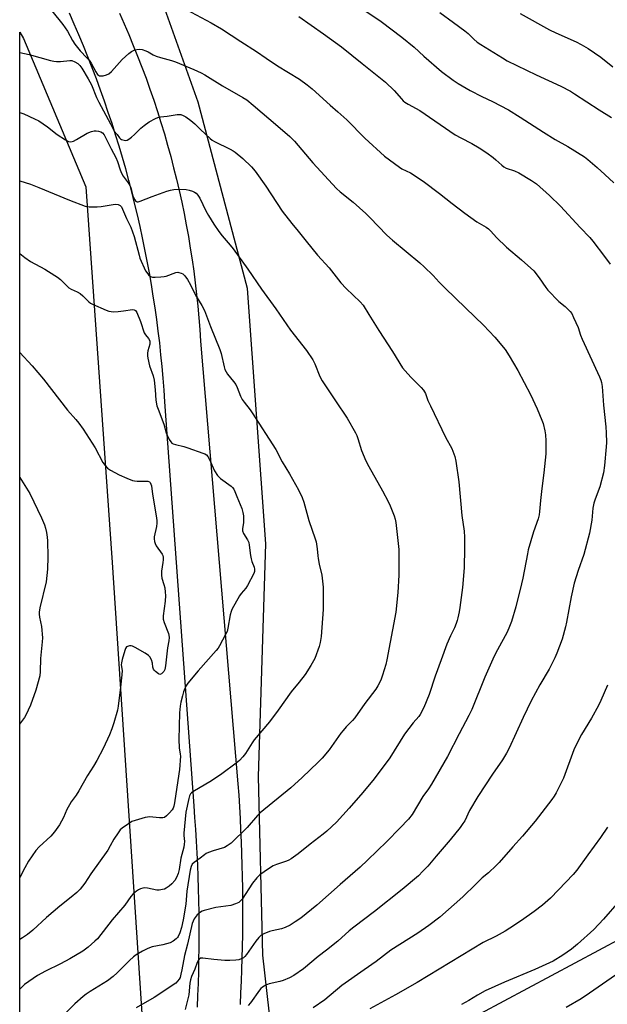
# Model space of a CAD drawing. Units: inches. Extents: x 1219770 to 1225770, y 557455 to 561455.
# Drawn here: x 1219771 to 1220017, y 560539 to 560952 of the extents above; entities that cross this region are included whole.
import ezdxf

# ---------------------------------------------------------------- set-up
doc = ezdxf.new("R2010")
doc.units = ezdxf.units.IN
doc.header["$MEASUREMENT"] = 0
for name, color, linetype in [('NTRL-Farm Land', 3, 'Continuous'), ('NTRL-Pasture Land', 2, 'Continuous'), ('TRANS-Road', 130, 'Continuous'), ('Undefined', 1, 'Continuous')]:
    doc.layers.add(name, color=color, linetype=linetype)

msp = doc.modelspace()

# ---------------------------------------------------------------- linework, layer by layer
at = {"layer": 'NTRL-Farm Land'}
msp.add_lwpolyline([(1220379.95, 560870.6), (1220345.54, 560857.45), (1220290.62, 560820.82), (1220260.74, 560781.48), (1220216.5, 560711.36), (1220159.56, 560654.71), (1220043.29, 560577.06), (1219953.86, 560529.24), (1219906.5, 560508.62), (1219888.27, 560513.13), (1219876.33, 560526.94), (1219872.71, 560559.17), (1219870.79, 560634.17), (1219873.89, 560731.92), (1219866.16, 560839.15), (1219845.54, 560917.37), (1219829.35, 560962.64)], dxfattribs=at)
at = {"layer": 'NTRL-Pasture Land'}
msp.add_lwpolyline([(1219809.35, 560724.08), (1219825.01, 560485.69), (1219770.6, 560493.07), (1219770.63, 560946.82), (1219772.21, 560944.07), (1219798.36, 560881.8)], close=True, dxfattribs=at)
at = {"layer": 'TRANS-Road'}
for points in [[(1219845.17, 560537.3, 0), (1219845.39, 560542.27, 0), (1219845.58, 560547.25, 0), (1219845.73, 560552.23, 0), (1219845.83, 560557.21, 0), (1219845.91, 560562.19, 0), (1219845.94, 560567.17, 0), (1219845.93, 560572.15, 0), (1219845.89, 560577.13, 0), (1219845.81, 560582.11, 0), (1219845.69, 560587.09, 0), (1219845.53, 560592.07, 0), (1219845.33, 560597.05, 0), (1219845.1, 560602.02, 0), (1219844.82, 560606.99, 0), (1219844.51, 560611.97, 0), (1219844.17, 560616.93, 0), (1219843.78, 560621.9, 0), (1219831.52, 560791.49, 0), (1219831.19, 560796.45, 0), (1219830.81, 560801.4, 0), (1219830.38, 560806.36, 0), (1219829.89, 560811.3, 0), (1219829.35, 560816.24, 0), (1219828.76, 560821.18, 0), (1219828.12, 560826.11, 0), (1219827.42, 560831.03, 0), (1219826.67, 560835.94, 0), (1219825.88, 560840.85, 0), (1219825.03, 560845.75, 0), (1219824.13, 560850.63, 0), (1219823.18, 560855.51, 0), (1219822.17, 560860.38, 0), (1219821.12, 560865.23, 0), (1219820.01, 560870.08, 0), (1219818.85, 560874.92, 0), (1219817.65, 560879.74, 0), (1219816.39, 560884.55, 0), (1219815.08, 560889.34, 0), (1219813.72, 560894.12, 0), (1219812.31, 560898.88, 0), (1219810.85, 560903.64, 0), (1219809.34, 560908.37, 0), (1219807.78, 560913.09, 0), (1219806.16, 560917.79, 0), (1219804.5, 560922.48, 0), (1219802.8, 560927.14, 0), (1219801.04, 560931.8, 0), (1219799.23, 560936.43, 0), (1219797.38, 560941.04, 0), (1219795.48, 560945.63, 0), (1219793.52, 560950.2, 0), (1219791.53, 560954.75, 0)], [(1219812.43, 560954.8, 0), (1219814.44, 560950.31, 0), (1219816.39, 560945.78, 0), (1219818.28, 560941.24, 0), (1219820.11, 560936.67, 0), (1219821.89, 560932.08, 0), (1219823.61, 560927.46, 0), (1219825.27, 560922.83, 0), (1219826.87, 560918.17, 0), (1219828.41, 560913.49, 0), (1219829.89, 560908.8, 0), (1219831.31, 560904.08, 0), (1219832.67, 560899.35, 0), (1219833.97, 560894.6, 0), (1219835.22, 560889.84, 0), (1219836.4, 560885.06, 0), (1219837.52, 560880.26, 0), (1219838.58, 560875.45, 0), (1219839.57, 560870.63, 0), (1219840.51, 560865.8, 0), (1219841.38, 560860.95, 0), (1219842.2, 560856.09, 0), (1219842.95, 560851.23, 0), (1219843.64, 560846.35, 0), (1219844.26, 560841.47, 0), (1219844.83, 560836.57, 0), (1219845.33, 560831.68, 0), (1219845.78, 560826.77, 0), (1219846.15, 560821.86, 0), (1219846.47, 560816.95, 0), (1219862.2, 560631.17, 0), (1219862.53, 560626.29, 0), (1219862.83, 560621.42, 0), (1219863.1, 560616.54, 0), (1219863.33, 560611.66, 0), (1219863.54, 560606.78, 0), (1219863.71, 560601.89, 0), (1219863.85, 560597.01, 0), (1219863.96, 560592.13, 0), (1219864.04, 560587.24, 0), (1219864.08, 560582.36, 0), (1219864.1, 560577.47, 0), (1219864.08, 560572.59, 0), (1219864.04, 560567.7, 0), (1219863.95, 560562.82, 0), (1219863.84, 560557.93, 0), (1219863.7, 560553.05, 0), (1219863.52, 560548.17, 0), (1219863.32, 560543.28, 0), (1219863.08, 560538.4, 0)]]:
    msp.add_polyline3d(points, dxfattribs=at)
at = {"layer": 'Undefined'}
for points, elevation in [([(1219779.97, 560960.96), (1219788.73, 560949.95), (1219790.62, 560947.24), (1219792.74, 560943.27), (1219793.73, 560941.69), (1219796.03, 560938.88), (1219798.84, 560936.02), (1219799.79, 560934.96), (1219800.54, 560933.79), (1219802.49, 560930.11), (1219803.32, 560929.03), (1219803.69, 560928.68), (1219804.1, 560928.45), (1219804.83, 560928.38), (1219805.62, 560928.51), (1219806.98, 560928.88), (1219807.99, 560929.33), (1219809.07, 560930.28), (1219813.58, 560935.35), (1219816.36, 560937.82), (1219817.55, 560938.68), (1219818.6, 560939.22), (1219819.71, 560939.53), (1219820.86, 560939.67), (1219821.95, 560939.55), (1219823.51, 560938.98), (1219824.51, 560938.49), (1219826.58, 560937.22), (1219827.83, 560936.68), (1219829.67, 560936.09), (1219834.36, 560934.82), (1219836.02, 560934.26), (1219843.68, 560931.12), (1219846.75, 560929.71), (1219848.29, 560928.87), (1219855.69, 560924.31), (1219864.24, 560919.39), (1219865.86, 560918.35), (1219868.57, 560916.17), (1219878.95, 560907.34), (1219883.93, 560903), (1219885.97, 560900.94), (1219893.65, 560891.87), (1219903.52, 560881.13), (1219905.12, 560879.68), (1219910.58, 560875.34), (1219915.84, 560870.56), (1219917.53, 560868.92), (1219924.69, 560861.55), (1219927, 560859.39), (1219938.53, 560849.87), (1219940.31, 560848.29), (1219944.09, 560844.56), (1219946.67, 560841.75), (1219949.03, 560839.35), (1219957.79, 560830.82), (1219965.3, 560823.75), (1219969.98, 560818.7), (1219974.31, 560813.44), (1219976.04, 560810.83), (1219979.6, 560804.68), (1219984.99, 560794.61), (1219987.79, 560788.53), (1219989.78, 560783.84), (1219990.24, 560782.44), (1219990.96, 560779.32), (1219991.25, 560777.64), (1219991.47, 560775.17), (1219991.39, 560769.75), (1219990.64, 560761.69), (1219989.7, 560755.13), (1219989.16, 560750.11), (1219988.79, 560745.44), (1219988.59, 560744.04), (1219988.16, 560742.45), (1219986.23, 560736.95), (1219984.05, 560729.33), (1219983.67, 560727.66), (1219981.77, 560717.44), (1219981.26, 560715.15), (1219978.84, 560705.44), (1219977.06, 560699.34), (1219976.23, 560697.17), (1219975.15, 560694.77), (1219971.08, 560687.35), (1219969.73, 560684.67), (1219965.84, 560675.83), (1219960.31, 560662.38), (1219959.09, 560659.83), (1219955.09, 560652.05), (1219950.1, 560642.65), (1219943.46, 560630.97), (1219942.23, 560628.98), (1219939.86, 560625.72), (1219935.26, 560618.19), (1219933.77, 560616.31), (1219930.2, 560612.52), (1219924.66, 560606.93), (1219916.63, 560599.03), (1219913.44, 560596.06), (1219905.11, 560588.83), (1219895.32, 560580.14), (1219888.62, 560574.66), (1219886.26, 560573.08), (1219884.09, 560571.77), (1219882.04, 560570.79), (1219880.44, 560570.17), (1219876.56, 560569.41), (1219875.46, 560569.09), (1219873.03, 560568.1), (1219871.78, 560567.4), (1219870.97, 560566.59), (1219869.71, 560564.97), (1219865.84, 560559.45), (1219865.13, 560558.62), (1219864.53, 560558.09), (1219863.58, 560557.56), (1219862.53, 560557.22), (1219861.38, 560557.07), (1219858.74, 560556.92), (1219856.71, 560556.95), (1219852.08, 560557.3), (1219847.49, 560557.95), (1219846.54, 560557.83), (1219845.98, 560557.49), (1219845.5, 560556.85), (1219845.13, 560556.09), (1219844.15, 560553.31), (1219842.76, 560550.18), (1219842.34, 560548.81), (1219842.06, 560547.39), (1219841.52, 560542.47), (1219840.11, 560536.34)], 556), ([(1219840.51, 560956.35), (1219851.02, 560950.72), (1219855.31, 560948.22), (1219863.46, 560942.86), (1219870.01, 560938.72), (1219874.01, 560935.89), (1219878.85, 560932.67), (1219887.97, 560927.03), (1219891.3, 560924.62), (1219893.37, 560922.96), (1219900.84, 560916.1), (1219904.12, 560913.32), (1219907.83, 560910.02), (1219915.44, 560902.3), (1219923.66, 560894.72), (1219930, 560890.03), (1219931.04, 560889.43), (1219934.59, 560887.69), (1219939.9, 560884.26), (1219946.82, 560879.08), (1219952.09, 560874.85), (1219957.4, 560870.74), (1219962.51, 560867.19), (1219966.43, 560864.9), (1219967.35, 560864.24), (1219968.36, 560863.27), (1219970.71, 560860.58), (1219974.97, 560856.48), (1219981.24, 560851.15), (1219986.33, 560846.56), (1219988.69, 560843.67), (1219991.39, 560839.55), (1219992.27, 560838.39), (1219996.83, 560833.64), (1219999.48, 560831.58), (1220000.35, 560830.78), (1220001.57, 560829.5), (1220002.27, 560828.57), (1220003.08, 560827.01), (1220005.04, 560822.71), (1220006.02, 560819.51), (1220006.67, 560817.89), (1220014, 560802.05), (1220014.53, 560800.66), (1220014.77, 560799.71), (1220015, 560797.94), (1220015.69, 560790.17), (1220016.64, 560781.09), (1220016.78, 560778.47), (1220016.84, 560774.4), (1220016.77, 560772.65), (1220016.03, 560764.79), (1220015.56, 560761.76), (1220014.06, 560755.8), (1220012.08, 560750.63), (1220011.53, 560748.96), (1220011.18, 560746.85), (1220010.77, 560741.88), (1220009.68, 560736.33), (1220007.34, 560727.48), (1220005, 560720.68), (1220003.37, 560715.35), (1220002, 560709.62), (1220000.13, 560699.03), (1219999.68, 560697.01), (1219998.27, 560691.92), (1219996, 560685.94), (1219995.16, 560684.07), (1219992.78, 560679.32), (1219988.84, 560672.74), (1219985.32, 560665.96), (1219981.9, 560658.99), (1219975.99, 560646.09), (1219974.94, 560643.99), (1219973.28, 560641.25), (1219969.1, 560635.17), (1219962.89, 560625.75), (1219959.41, 560619.85), (1219957.37, 560615.59), (1219956.65, 560614.44), (1219955.43, 560612.79), (1219951.29, 560607.59), (1219945.4, 560600.79), (1219941.87, 560596.55), (1219939.85, 560594.37), (1219937.96, 560592.47), (1219931.18, 560586.77), (1219919.45, 560577.44), (1219910.84, 560570.92), (1219908.92, 560569.31), (1219904.08, 560565.03), (1219899.35, 560561.18), (1219895.9, 560558.56), (1219889.72, 560553.37), (1219885.64, 560550.61), (1219883.87, 560549.64), (1219881.18, 560548.52), (1219879.81, 560548.04), (1219875.29, 560547.07), (1219873.96, 560546.5), (1219872.46, 560545.67), (1219871.79, 560545.13), (1219871.22, 560544.47), (1219867.43, 560539.18), (1219866.51, 560538.06)], 554), ([(1219914.23, 560956.71), (1219922.24, 560951.2), (1219931, 560944.7), (1219936.15, 560940.48), (1219940.25, 560936.75), (1219947.69, 560930.24), (1219952.47, 560926.58), (1219954.56, 560925.25), (1219959.69, 560922.3), (1219964.56, 560919.8), (1219969.1, 560917.61), (1219975.69, 560914.19), (1219980.7, 560911.14), (1219990.38, 560904.79), (1219995.33, 560901.75), (1220000.72, 560898.7), (1220007.6, 560894.39), (1220009.06, 560893.26), (1220012.92, 560889.96), (1220016.25, 560887.01), (1220019.99, 560883.55)], 550), ([(1219887.82, 560953.39), (1219898.1, 560946.1), (1219905.69, 560940.59), (1219914.35, 560933.56), (1219924.08, 560925.79), (1219927.71, 560922.31), (1219930.8, 560918.76), (1219931.59, 560917.94), (1219932.24, 560917.41), (1219933.66, 560916.54), (1219938.54, 560913.91), (1219953.36, 560903.71), (1219955.68, 560902.39), (1219960.36, 560900.09), (1219963.5, 560898.15), (1219966.65, 560896.06), (1219969.29, 560894.1), (1219970.44, 560893.17), (1219972.95, 560890.86), (1219973.84, 560890.19), (1219974.84, 560889.69), (1219978.2, 560888.52), (1219980.03, 560887.7), (1219985.35, 560884.54), (1219987.47, 560883.04), (1219992.98, 560878.19), (1219997.62, 560873.66), (1220005.85, 560864.73), (1220009.86, 560860.58), (1220011.2, 560858.95), (1220016.01, 560852.62), (1220018.44, 560849.32)], 552), ([(1219946.89, 560954.97), (1219952.72, 560950.89), (1219957.49, 560947.39), (1219958.86, 560946.28), (1219960.35, 560944.64), (1219961.16, 560943.88), (1219962.66, 560942.64), (1219964.07, 560941.66), (1219973.2, 560935.94), (1219975.19, 560934.8), (1219987.33, 560928.81), (1219997.65, 560924.16), (1220001.74, 560921.97), (1220003.5, 560920.92), (1220013.86, 560914.15), (1220019.01, 560911.01)], 548), ([(1219980.71, 560954.58), (1219992.89, 560947.74), (1219995.56, 560946.49), (1220004.22, 560942.7), (1220006.25, 560941.64), (1220009.2, 560939.95), (1220014.48, 560936.22), (1220019.55, 560932.24)], 546), ([(1219770.63, 560938.3), (1219774.61, 560937.45), (1219783.49, 560934.89), (1219784.88, 560934.55), (1219786.02, 560934.46), (1219787.76, 560934.52), (1219791.65, 560934.92), (1219792.43, 560934.81), (1219793.7, 560934.33), (1219794.99, 560933.56), (1219795.82, 560932.74), (1219796.61, 560931.6), (1219799.4, 560927.13), (1219800.7, 560924.69), (1219802.9, 560919.36), (1219803.82, 560917.4), (1219808.74, 560908.22), (1219809.94, 560905.71), (1219810.3, 560905.17), (1219811.56, 560903.74), (1219812.55, 560902.34), (1219812.86, 560902.02), (1219813.32, 560901.74), (1219814.38, 560901.42), (1219815.19, 560901.35), (1219815.7, 560901.46), (1219816.41, 560901.83), (1219817.55, 560902.65), (1219818.85, 560903.74), (1219821.47, 560906.48), (1219822.78, 560907.61), (1219824.93, 560909.12), (1219827.55, 560910.56), (1219828.64, 560910.96), (1219829.76, 560911.22), (1219832.52, 560911.49), (1219836.73, 560912.18), (1219837.6, 560912.23), (1219838.17, 560912.16), (1219839.25, 560911.8), (1219840.29, 560911.27), (1219842.44, 560909.64), (1219844.04, 560908.29), (1219846.28, 560905.98), (1219848.62, 560903.99), (1219850.47, 560902.11), (1219851.34, 560901.39), (1219852.34, 560900.84), (1219858.94, 560897.64), (1219860.26, 560896.92), (1219860.99, 560896.42), (1219864.19, 560893.77), (1219867.93, 560890.19), (1219869.37, 560888.46), (1219873.86, 560882.1), (1219880.73, 560871.63), (1219884.83, 560866.38), (1219887.52, 560863.17), (1219890.77, 560859.03), (1219895.64, 560853.17), (1219900.49, 560847.81), (1219905.33, 560841.52), (1219907.63, 560839.17), (1219913.47, 560833.47), (1219914.69, 560832.09), (1219917.2, 560828.19), (1219921.27, 560821.47), (1219927.02, 560812.62), (1219931.31, 560805.82), (1219932.37, 560804.51), (1219934.74, 560801.95), (1219939.15, 560797.58), (1219940.11, 560796.47), (1219940.88, 560795.02), (1219941.96, 560792.09), (1219943.01, 560789.81), (1219949.37, 560776.7), (1219951.98, 560771.91), (1219953.25, 560768.57), (1219953.7, 560766.55), (1219954.95, 560758), (1219956.23, 560743.8), (1219957.11, 560737.27), (1219957.29, 560734.69), (1219957.35, 560730.14), (1219957.08, 560721.79), (1219956.4, 560713.57), (1219955.31, 560705.1), (1219955.05, 560703.36), (1219954.54, 560700.83), (1219954.26, 560699.72), (1219953.82, 560698.4), (1219953.08, 560696.6), (1219951.41, 560693.32), (1219949.81, 560689.81), (1219947.54, 560683.21), (1219945.03, 560676.26), (1219942.45, 560668.64), (1219940.2, 560663.16), (1219938.67, 560660.27), (1219938.07, 560659.43), (1219935.77, 560656.67), (1219932.17, 560651.97), (1219925.97, 560642.01), (1219919.37, 560633.24), (1219914.58, 560627.47), (1219908.87, 560620.82), (1219903.57, 560615), (1219899.56, 560611.16), (1219898.01, 560609.9), (1219892.57, 560605.83), (1219887.41, 560601.65), (1219884.57, 560599.65), (1219883.59, 560599.08), (1219882.59, 560598.64), (1219878.4, 560597.17), (1219877.02, 560596.6), (1219875.02, 560595.39), (1219871.39, 560592.94), (1219870.17, 560591.69), (1219868.33, 560589.41), (1219863.96, 560582.63), (1219863.19, 560581.78), (1219862.51, 560581.26), (1219861.22, 560580.66), (1219859.28, 560580.05), (1219852.88, 560579.13), (1219848.05, 560577.86), (1219847.22, 560577.6), (1219846.45, 560577.23), (1219845.77, 560576.7), (1219845.15, 560576.07), (1219843.88, 560574.45), (1219843.36, 560573.48), (1219842.97, 560572.49), (1219840.96, 560563.7), (1219839.71, 560559.01), (1219838.7, 560553), (1219838.29, 560551.16), (1219837.88, 560549.83), (1219837.53, 560549.08), (1219836.89, 560548.19), (1219836.12, 560547.4), (1219827.04, 560541.3), (1219819.51, 560537.04)], 558), ([(1219770.62, 560913.06), (1219772.39, 560912.48), (1219776.87, 560910.44), (1219778.67, 560909.5), (1219782.22, 560907.02), (1219786.31, 560903.77), (1219789.85, 560901.53), (1219791.15, 560900.88), (1219792.12, 560900.75), (1219793.13, 560901), (1219794.44, 560901.68), (1219798.89, 560904.33), (1219800.72, 560905.03), (1219801.82, 560905.29), (1219802.64, 560905.34), (1219803.71, 560905.23), (1219804.72, 560904.95), (1219805.34, 560904.53), (1219806, 560903.63), (1219808.98, 560897.74), (1219810.91, 560894.17), (1219811.66, 560892.42), (1219812.83, 560888.95), (1219813.38, 560887.6), (1219814.09, 560886.37), (1219816.19, 560883.45), (1219816.82, 560882.45), (1219817.2, 560881.55), (1219817.74, 560879.09), (1219818.22, 560877.68), (1219818.88, 560876.38), (1219819.22, 560875.97), (1219819.63, 560875.67), (1219819.86, 560875.59), (1219820.36, 560875.58), (1219821.18, 560875.78), (1219826.22, 560877.77), (1219832.42, 560880), (1219833.84, 560880.44), (1219835.3, 560880.7), (1219837.64, 560880.84), (1219840.53, 560880.68), (1219841.68, 560880.4), (1219843.1, 560879.94), (1219843.91, 560879.6), (1219844.62, 560879.13), (1219845.36, 560878.28), (1219846.14, 560877.07), (1219848.71, 560871.8), (1219849.84, 560869.79), (1219852.07, 560866.13), (1219854.2, 560863.03), (1219855.57, 560861.18), (1219858.96, 560857.38), (1219860.24, 560855.76), (1219866.4, 560847.19), (1219872.06, 560838.88), (1219878.09, 560830.54), (1219884.23, 560821.68), (1219890.92, 560813.15), (1219893.65, 560809.13), (1219894.52, 560807.43), (1219896.63, 560802.23), (1219897.6, 560800.35), (1219903.15, 560791.89), (1219908.02, 560784.69), (1219911.56, 560778.45), (1219912.07, 560777.4), (1219912.56, 560776.11), (1219914.11, 560771.04), (1219915.86, 560766.8), (1219917.1, 560764.44), (1219922.9, 560754.1), (1219925.21, 560749.69), (1219926.09, 560747.83), (1219927.74, 560743.67), (1219928.21, 560742.26), (1219928.48, 560740.9), (1219929.77, 560729.45), (1219929.79, 560718.68), (1219929.31, 560711.48), (1219928.41, 560703.17), (1219924.75, 560683.19), (1219924.29, 560681.21), (1219922.91, 560676.7), (1219922.34, 560675.04), (1219921.76, 560673.73), (1219920.97, 560672.3), (1219920.05, 560670.9), (1219915.5, 560664.78), (1219911.27, 560658.86), (1219910.27, 560657.67), (1219907.65, 560655.07), (1219906.34, 560653.57), (1219905.45, 560652.42), (1219900.55, 560645.41), (1219897.53, 560641.87), (1219895.92, 560640.19), (1219889.13, 560633.75), (1219884.35, 560629.46), (1219871.47, 560618.91), (1219870.46, 560617.86), (1219866.11, 560612.82), (1219859.35, 560606.24), (1219857.73, 560605.08), (1219856.49, 560604.42), (1219851.85, 560603.01), (1219849.9, 560602.28), (1219848.83, 560601.8), (1219848.11, 560601.34), (1219846.37, 560599.93), (1219843.89, 560598.1), (1219843.03, 560597.33), (1219842.52, 560596.44), (1219842.14, 560594.89), (1219840.72, 560586.05), (1219840.35, 560580.61), (1219839.21, 560573.97), (1219838.46, 560570.72), (1219837.81, 560568.48), (1219837.15, 560567.04), (1219836.86, 560566.61), (1219836.29, 560566), (1219834.97, 560564.97), (1219833.7, 560564.36), (1219830.66, 560563.51), (1219826.16, 560562.59), (1219824.36, 560561.97), (1219822.09, 560560.87), (1219819.5, 560559.31), (1219818.43, 560558.44), (1219816.71, 560556.86), (1219811.53, 560551.7), (1219809.77, 560550.14), (1219807.43, 560548.4), (1219800.13, 560543.89), (1219798.43, 560542.74), (1219797.29, 560541.83), (1219793.79, 560538.73), (1219787.93, 560532.83)], 560), ([(1219770.62, 560884.37), (1219775.14, 560882.92), (1219778.68, 560881.55), (1219791.52, 560876.26), (1219798.04, 560873.76), (1219798.87, 560873.51), (1219799.71, 560873.39), (1219803.12, 560873.43), (1219804.85, 560873.62), (1219809.8, 560874.46), (1219810.95, 560874.59), (1219811.97, 560874.45), (1219812.79, 560874), (1219813.27, 560873.4), (1219813.79, 560872.45), (1219815.38, 560868.46), (1219817.19, 560864.95), (1219818.61, 560860.91), (1219820.69, 560853.13), (1219821.09, 560851.87), (1219823.44, 560846.59), (1219823.89, 560845.83), (1219824.62, 560844.93), (1219825.47, 560844.22), (1219826.36, 560843.93), (1219827.48, 560843.89), (1219829.77, 560844.03), (1219831.19, 560844.18), (1219832.02, 560844.37), (1219836.08, 560845.78), (1219836.9, 560845.92), (1219837.42, 560845.89), (1219838.43, 560845.63), (1219839.13, 560845.22), (1219839.95, 560844.39), (1219841.01, 560842.96), (1219842.25, 560840.72), (1219844.43, 560836.34), (1219847.05, 560832.04), (1219848.16, 560829.83), (1219850.63, 560823.2), (1219854.6, 560813.53), (1219855.09, 560811.82), (1219856.35, 560806.28), (1219856.72, 560805.16), (1219857.19, 560804.1), (1219857.83, 560803.16), (1219860.39, 560800.06), (1219861.32, 560798.79), (1219861.93, 560797.56), (1219863.25, 560793.9), (1219863.94, 560792.46), (1219864.75, 560791.33), (1219867.36, 560788.18), (1219868.22, 560786.98), (1219878.04, 560771.56), (1219880.78, 560766.36), (1219883.78, 560761.31), (1219887.56, 560754.64), (1219889.16, 560751.32), (1219889.83, 560749.43), (1219891.92, 560741.74), (1219894.64, 560734.06), (1219895.06, 560732.67), (1219895.5, 560729.73), (1219895.66, 560726.87), (1219895.8, 560725.69), (1219896.23, 560723.33), (1219897.38, 560718.8), (1219897.92, 560713.63), (1219897.99, 560711.6), (1219897.92, 560704.33), (1219897.12, 560692.96), (1219896.73, 560690.44), (1219896.35, 560688.79), (1219894.42, 560683.69), (1219892.82, 560680.75), (1219890.41, 560676.98), (1219887.94, 560673.77), (1219884.52, 560669.69), (1219879.05, 560662.05), (1219875.42, 560657.16), (1219868.94, 560649.55), (1219868.11, 560648.34), (1219865.34, 560643.83), (1219864.27, 560642.42), (1219862.82, 560640.97), (1219861.51, 560639.79), (1219855.39, 560635.29), (1219851.13, 560632.34), (1219843.32, 560627.78), (1219842.66, 560627.27), (1219842.3, 560626.84), (1219841.89, 560626.08), (1219841.54, 560624.97), (1219840.38, 560619.25), (1219839.45, 560610.4), (1219839.45, 560609.34), (1219839.7, 560606.87), (1219839.67, 560605.8), (1219839.44, 560604.55), (1219838.29, 560599.9), (1219837.53, 560595.15), (1219837.1, 560593.43), (1219836.4, 560591.81), (1219835.66, 560590.57), (1219834.42, 560589.11), (1219833.31, 560588.15), (1219832.13, 560587.3), (1219831.35, 560586.92), (1219830.52, 560586.69), (1219829.07, 560586.49), (1219828.2, 560586.49), (1219824.26, 560587.28), (1219823.14, 560587.38), (1219822.33, 560587.27), (1219821.27, 560586.95), (1219820.5, 560586.62), (1219819.56, 560586.02), (1219818.25, 560584.88), (1219817.25, 560583.83), (1219814.68, 560580.18), (1219809.34, 560573.93), (1219803.19, 560565.99), (1219802.17, 560564.98), (1219799.37, 560562.52), (1219798.24, 560561.63), (1219797.06, 560560.86), (1219791.59, 560557.62), (1219787.79, 560555.56), (1219781.44, 560552.43), (1219778.06, 560550.6), (1219772.59, 560546.78), (1219771.29, 560545.62), (1219770.6, 560544.87)], 562), ([(1219770.62, 560853.83), (1219772.76, 560852.11), (1219775.07, 560850.52), (1219781.2, 560847.21), (1219782.72, 560846.3), (1219786.46, 560843.83), (1219787.67, 560842.96), (1219790.22, 560840.32), (1219791.26, 560839.38), (1219792.2, 560838.8), (1219794.76, 560837.67), (1219796, 560836.96), (1219797.14, 560836.06), (1219799.63, 560833.49), (1219800.36, 560832.99), (1219801.15, 560832.58), (1219806.9, 560829.99), (1219807.98, 560829.65), (1219809.03, 560829.45), (1219810.13, 560829.37), (1219811.89, 560829.48), (1219814.23, 560829.74), (1219817.91, 560830.28), (1219818.67, 560830.23), (1219819.24, 560829.89), (1219819.76, 560829.05), (1219821.27, 560825.2), (1219822.89, 560820.49), (1219823.39, 560819.62), (1219824.7, 560818.12), (1219825.17, 560817.13), (1219825.27, 560816.6), (1219825.19, 560815.78), (1219824.4, 560813.01), (1219824.22, 560811.95), (1219824.21, 560810.91), (1219824.34, 560809.84), (1219825.12, 560806.59), (1219826.57, 560802.49), (1219827.07, 560800.56), (1219827.52, 560796.64), (1219827.8, 560792.29), (1219828.2, 560789.9), (1219828.66, 560788.52), (1219831.07, 560782.21), (1219832.07, 560778.53), (1219832.49, 560777.5), (1219833.4, 560775.74), (1219833.98, 560774.79), (1219834.52, 560774.21), (1219834.98, 560773.94), (1219836.05, 560773.57), (1219839.45, 560772.72), (1219841.13, 560772.23), (1219847.52, 560770.04), (1219848.32, 560769.71), (1219849.01, 560769.27), (1219849.52, 560768.64), (1219850.06, 560767.65), (1219852.37, 560762.49), (1219853.68, 560760.55), (1219854.27, 560759.91), (1219854.92, 560759.37), (1219859.32, 560756.15), (1219859.92, 560755.58), (1219860.41, 560754.92), (1219860.92, 560753.92), (1219861.8, 560751.82), (1219863.76, 560746.67), (1219864.28, 560745.1), (1219864.5, 560743.66), (1219864.57, 560741.87), (1219864.5, 560740.69), (1219864.15, 560738.4), (1219864.16, 560737.29), (1219864.56, 560736.26), (1219866.23, 560733.53), (1219866.71, 560732.48), (1219866.95, 560731.35), (1219867.53, 560726.97), (1219867.78, 560725.59), (1219868.09, 560724.53), (1219869.03, 560722.11), (1219869.2, 560721.3), (1219869.13, 560720.23), (1219868.85, 560719.42), (1219866.26, 560714.45), (1219865.48, 560713.21), (1219863.6, 560710.99), (1219862.92, 560710.05), (1219859.64, 560704.25), (1219859.32, 560703.47), (1219858.98, 560702.14), (1219857.96, 560696.49), (1219857.62, 560695.09), (1219857.01, 560693.76), (1219854.48, 560689.09), (1219853.86, 560688.1), (1219853.12, 560687.16), (1219845.44, 560678.5), (1219841.11, 560673.33), (1219840.32, 560672.13), (1219839.38, 560669.71), (1219838.86, 560668.04), (1219838.23, 560665.47), (1219837.97, 560663.77), (1219837.7, 560660.93), (1219837.35, 560649.79), (1219837.47, 560646.27), (1219837.97, 560643.6), (1219838.04, 560642.74), (1219837.72, 560637.15), (1219836.48, 560629.65), (1219835.62, 560623.18), (1219835.33, 560621.76), (1219835.06, 560620.94), (1219834.64, 560620.2), (1219833.51, 560618.87), (1219832.28, 560617.63), (1219831.37, 560617), (1219830.63, 560616.81), (1219829.29, 560616.77), (1219825.03, 560617.21), (1219824.17, 560617.13), (1219823.31, 560616.94), (1219819.06, 560615.74), (1219817.68, 560615.24), (1219816.21, 560614.36), (1219813.64, 560612.53), (1219812.8, 560611.75), (1219811.91, 560610.57), (1219810.12, 560607.82), (1219808.62, 560605.01), (1219807.58, 560603.3), (1219800.42, 560593.24), (1219797.92, 560589.41), (1219795.98, 560586.87), (1219794.51, 560585.42), (1219792.22, 560583.51), (1219787.43, 560579.76), (1219781.89, 560575.01), (1219776.1, 560569.66), (1219773.87, 560567.89), (1219771.78, 560566.42), (1219770.6, 560565.75)], 564), ([(1219770.62, 560812.2), (1219775.81, 560806.58), (1219780.58, 560801.06), (1219790.6, 560788.07), (1219794.11, 560784.17), (1219795.36, 560782.59), (1219797.18, 560780.01), (1219802.22, 560772.16), (1219805.55, 560766.11), (1219806.54, 560764.74), (1219807.47, 560763.69), (1219808.65, 560762.86), (1219812.34, 560760.94), (1219815.52, 560759.52), (1219817.93, 560758.55), (1219818.76, 560758.34), (1219819.94, 560758.21), (1219824.39, 560758.19), (1219825.1, 560757.94), (1219825.38, 560757.63), (1219825.67, 560757.01), (1219825.85, 560756.25), (1219826.3, 560752.78), (1219827.88, 560743.61), (1219828.12, 560741.75), (1219828.1, 560740.64), (1219827.95, 560739.23), (1219827.06, 560734.88), (1219827.04, 560734.02), (1219827.17, 560732.89), (1219827.4, 560732.07), (1219827.91, 560731.09), (1219830.45, 560727.54), (1219830.64, 560727.04), (1219830.79, 560726.26), (1219830.8, 560725.23), (1219830.69, 560724.1), (1219830.09, 560720.35), (1219830.08, 560718.74), (1219830.28, 560717.41), (1219831.11, 560714.77), (1219831.45, 560713.39), (1219831.7, 560711.63), (1219831.79, 560710.15), (1219831.69, 560707.81), (1219830.86, 560701.63), (1219830.81, 560700.19), (1219831.17, 560698.81), (1219833.05, 560694.26), (1219833.22, 560693.58), (1219833.3, 560692.51), (1219833.24, 560691.16), (1219832.7, 560688.2), (1219831.83, 560680.67), (1219831.53, 560679.13), (1219831.09, 560678.28), (1219830.73, 560677.84), (1219830.11, 560677.31), (1219829.45, 560677.06), (1219828.81, 560677.26), (1219827.54, 560678.27), (1219826.99, 560678.87), (1219826.72, 560679.32), (1219826.51, 560680.08), (1219826.28, 560681.72), (1219825.86, 560683.12), (1219825.24, 560684.42), (1219824.67, 560685.04), (1219823.19, 560685.99), (1219819.03, 560688.38), (1219817.97, 560688.89), (1219817.42, 560689.05), (1219816.62, 560689.05), (1219815.86, 560688.84), (1219815.44, 560688.58), (1219814.99, 560687.92), (1219814.68, 560687.1), (1219813.57, 560683.33), (1219813.26, 560681.89), (1219813.25, 560681.12), (1219813.56, 560678.68), (1219813.49, 560676.93), (1219812.97, 560671.66), (1219811.99, 560663.78), (1219811.69, 560662.05), (1219810.09, 560656.71), (1219809.23, 560654.2), (1219808.25, 560651.73), (1219805.64, 560645.89), (1219803.01, 560640.88), (1219801.63, 560638.57), (1219799.04, 560634.58), (1219795.45, 560628.11), (1219794.32, 560626.35), (1219792.25, 560623.53), (1219791.46, 560622.31), (1219790.39, 560620.26), (1219788.92, 560616.95), (1219787.24, 560613.83), (1219785.17, 560610.99), (1219783.71, 560609.17), (1219778.74, 560604.6), (1219777.44, 560603.05), (1219774.29, 560598.57), (1219772.75, 560595.79), (1219770.61, 560591.7)], 566), ([(1219770.62, 560759.79), (1219773.48, 560755.29), (1219774.79, 560752.99), (1219779.73, 560742.81), (1219780.96, 560739.9), (1219781.39, 560738.54), (1219781.8, 560736.6), (1219782.14, 560734.65), (1219782.27, 560733.2), (1219782.47, 560726.49), (1219782.28, 560721.2), (1219782.04, 560718.54), (1219781.64, 560715.9), (1219779.11, 560704.95), (1219778.81, 560703.2), (1219778.8, 560702.32), (1219778.92, 560701.15), (1219779.77, 560697.11), (1219780.1, 560692.46), (1219780.02, 560690.71), (1219779.34, 560683.72), (1219779.16, 560678.23), (1219778.99, 560676.51), (1219777.41, 560670.45), (1219775.12, 560664.16), (1219773.17, 560659.97), (1219772.57, 560659.01), (1219770.9, 560656.73), (1219770.61, 560656.19)], 568), ([(1220017.34, 560672.58), (1220014.56, 560666.13), (1220013.55, 560664.03), (1220010.56, 560658.72), (1220006.41, 560651.81), (1220004.41, 560648.09), (1220003.23, 560645.39), (1219998.81, 560633.51), (1219995.75, 560627.27), (1219994.88, 560625.89), (1219993.91, 560624.53), (1219986.91, 560615.44), (1219981.66, 560609.13), (1219977.57, 560604.65), (1219971.86, 560598.11), (1219970.63, 560596.81), (1219967.34, 560593.77), (1219964.63, 560591.65), (1219962.07, 560588.95), (1219956.54, 560583.66), (1219946.98, 560575.13), (1219942.38, 560571.63), (1219937.69, 560568.44), (1219926.33, 560561.28), (1219920.25, 560556.51), (1219915.18, 560553.02), (1219905.84, 560546.38), (1219898.67, 560540.45), (1219893.8, 560536.96)], 552), ([(1220017.27, 560612.97), (1220014.39, 560608.5), (1220009.03, 560601.33), (1220004.46, 560594.89), (1220002.9, 560592.99), (1219996.79, 560586.55), (1219993.39, 560583.1), (1219989.96, 560580.09), (1219986.57, 560577.5), (1219981.26, 560573.66), (1219976.36, 560570.45), (1219974.35, 560569.23), (1219970.58, 560567.17), (1219965.14, 560564.43), (1219937.39, 560547.72), (1219928.3, 560542.54), (1219917.49, 560536.58)], 550), ([(1220022.14, 560581.85), (1220015.69, 560574.22), (1220011.6, 560569.86), (1220004.74, 560563.81), (1220002.16, 560561.68), (1219998.6, 560559.1), (1219994.55, 560556.6), (1219986.8, 560553.08), (1219974.02, 560547.76), (1219966.01, 560544.11), (1219962.76, 560542.4), (1219959.06, 560540.17), (1219955.96, 560538.42)], 548), ([(1220020.67, 560550.79), (1220009.79, 560543.18), (1220006.21, 560540.87), (1219999.93, 560537.2)], 546)]:
    msp.add_lwpolyline(points, dxfattribs=dict(at, elevation=elevation))

doc.saveas('drawing.dxf')
